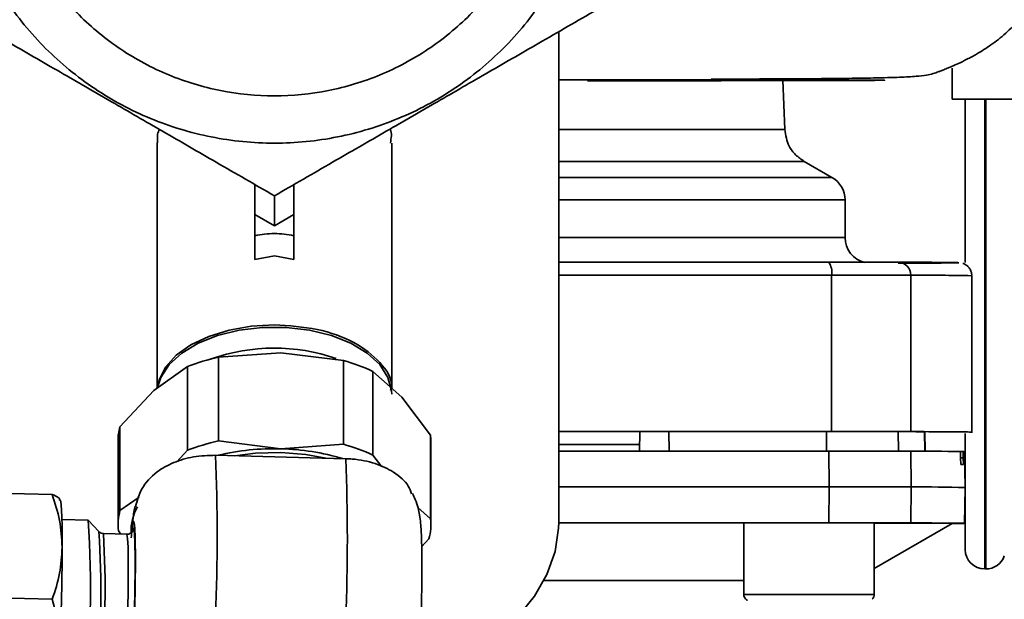
# Paper-space layout 'Blatt1' of a CAD drawing. Units: millimetres. Extents: x 0 to 5940, y 0 to 4200.
# Drawn here: x 1848 to 1924, y 706 to 750 of the extents above; entities that cross this region are included whole.
import ezdxf

# ---------------------------------------------------------------- set-up
doc = ezdxf.new("R2010")
doc.units = ezdxf.units.MM
doc.header["$LTSCALE"] = 10
doc.layers.add('1', color=7, linetype='Continuous')
doc.styles.add('SLDTEXTSTYLE0', font='TXT', dxfattribs={"width": 0.605})
doc.dimstyles.new('SLDDIMSTYLE0', dxfattribs={"dimtxt": 35, "dimasz": 25, "dimexe": 0, "dimexo": 0.0625, "dimgap": 8.75, "dimtad": 1, "dimdec": 1, "dimrnd": 1e-09, "dimzin": 4, "dimdsep": 46, "dimtxsty": 'SLDTEXTSTYLE0', "dimsah": 1, "dimcen": 0.09, "dimadec": 0, "dimazin": 1, "dimtfac": 1, "dimtdec": 1, "dimtofl": 0, "dimtmove": 0, "dimatfit": 3, "dimfxl": 1, "dimfrac": 2, "dimtolj": 1, "dimtzin": 12, "dimarcsym": 0})

# ---------------------------------------------------------------- blocks, each defined once
blk = doc.blocks.new('_D_2')
at = {"layer": '1'}
for p, q in [((799.808, 1325.691), (274.808, 1325.691)), ((284.808, 575.799), (284.808, 1325.691)), ((1851.308, 575.799), (274.808, 575.799))]:
    blk.add_line(p, q, dxfattribs=at)
for points in [[(284.808, 1325.691), (280.808, 1300.691), (288.808, 1300.691)], [(284.808, 575.799), (288.808, 600.799), (280.808, 600.799)]]:
    blk.add_solid(points, dxfattribs=at)
at = {"layer": '1', "insert": (239.691, 871.874), "char_height": 35, "attachment_point": 1, "rotation": 90, "style": 'SLDTEXTSTYLE0'}
blk.add_mtext('ca. 800', dxfattribs=at)

psp = doc.layouts.new('Blatt1')

# ---------------------------------------------------------------- linework, layer by layer
at = {"color": 7, "linetype": 'Continuous', "lineweight": 35}
for p, q in [((1889.62, 711.771), (1889.62, 749.417)), ((1919.808, 746.614), (1919.808, 744.241)), ((1906.961, 741.921), (1906.827, 745.697)), ((1919.808, 744.241), (1949.808, 744.241)), ((1920.808, 731.701), (1920.808, 744.241)), ((1922.308, 744.241), (1922.308, 708.191)), ((1922.394, 708.191), (1922.394, 744.241)), ((1889.62, 741.921), (1906.961, 741.921)), ((1858.808, 740.891), (1858.808, 722.073)), ((1876.808, 722.07), (1876.808, 740.867)), ((1889.62, 739.462), (1908.464, 739.462)), ((1910.586, 738.239), (1908.464, 739.462)), ((1889.62, 738.239), (1910.586, 738.239)), ((1889.62, 736.508), (1911.587, 736.508)), ((1911.59, 733.637), (1911.587, 736.508)), ((1867.808, 734.514), (1866.308, 735.38)), ((1866.308, 735.38), (1866.308, 733.763)), ((1869.308, 735.38), (1867.808, 734.514)), ((1869.308, 733.763), (1869.308, 735.38)), ((1889.62, 733.637), (1911.59, 733.637)), ((1866.308, 731.937), (1867.808, 732.206)), ((1869.308, 731.937), (1867.808, 732.206)), ((1910.551, 730.74), (1910.551, 718.741)), ((1916.631, 730.734), (1916.631, 718.734)), ((1921.308, 718.647), (1921.308, 730.692)), ((1863.52, 724.439), (1868.311, 724.786)), ((1868.311, 724.786), (1873.101, 724.188)), ((1858.543, 721.884), (1861.128, 723.728)), ((1861.128, 723.728), (1861.128, 717.302)), ((1863.52, 718.012), (1863.52, 724.439)), ((1873.101, 724.188), (1873.101, 717.761)), ((1875.37, 716.928), (1875.37, 723.355)), ((1875.37, 723.355), (1877.576, 721.385)), ((1855.958, 719.094), (1858.543, 721.884)), ((1877.576, 721.385), (1879.782, 718.47)), ((1855.958, 712.668), (1855.958, 719.094)), ((1879.782, 718.47), (1879.782, 712.043)), ((1895.809, 717.243), (1895.835, 718.74)), ((1898.084, 717.243), (1898.08, 718.742)), ((1910.169, 717.241), (1910.164, 718.74)), ((1915.664, 718.734), (1915.69, 717.237)), ((1917.707, 718.722), (1917.688, 718.722)), ((1917.714, 717.228), (1917.688, 718.722)), ((1917.733, 717.228), (1917.707, 718.722)), ((1920.808, 709.691), (1920.808, 718.582)), ((1855.808, 718.01), (1855.808, 711.584)), ((1868.311, 717.414), (1863.52, 718.012)), ((1873.101, 717.761), (1868.311, 717.414)), ((1879.808, 711.584), (1879.808, 718.01)), ((1861.128, 717.302), (1860.309, 716.418)), ((1876.044, 716.037), (1875.37, 716.928)), ((1910.362, 714.491), (1910.353, 717.24)), ((1916.624, 717.234), (1916.671, 714.484)), ((1920.667, 717.198), (1920.424, 717.198)), ((1920.808, 714.442), (1920.76, 717.192)), ((1873.288, 716.654), (1863.298, 716.916)), ((1920.468, 716.203), (1920.458, 716.73)), ((1920.458, 716.725), (1920.66, 716.725)), ((1920.66, 716.725), (1920.668, 716.199)), ((1850.763, 713.905), (1837.296, 714.258)), ((1910.353, 711.741), (1910.362, 714.491)), ((1916.671, 714.484), (1916.624, 711.734)), ((1920.76, 711.692), (1920.808, 714.442)), ((1857.419, 713.71), (1855.958, 712.668)), ((1879.782, 712.043), (1878.816, 712.906)), ((1853.507, 711.935), (1851.498, 711.988)), ((1854.346, 711.055), (1853.517, 711.93)), ((1903.821, 711.733), (1903.821, 706.233)), ((1913.821, 706.233), (1913.821, 711.733)), ((1913.821, 708.235), (1919.808, 711.692)), ((1920.761, 711.736), (1920.808, 711.736)), ((1856.478, 710.857), (1854.686, 710.904)), ((1855.835, 711.125), (1856.029, 710.869)), ((1879.11, 709.908), (1879.659, 710.5)), ((1922.308, 708.191), (1922.394, 708.191)), ((1850.763, 705.865), (1837.296, 706.218))]:
    psp.add_line(p, q, dxfattribs=at)
at = {"color": 7, "linetype": 'Continuous', "lineweight": 35, "flags": 128}
for points in [[(1889.62, 730.744), (1893.585, 730.743), (1902.1, 730.742), (1910.551, 730.74)], [(1910.551, 730.74), (1911.638, 730.74), (1912.668, 730.74), (1913.621, 730.739), (1914.478, 730.738), (1915.221, 730.737), (1915.835, 730.737), (1916.308, 730.736), (1916.631, 730.734)], [(1858.839, 722.187), (1858.958, 722.699), (1859.454, 723.68), (1860.277, 724.586), (1861.395, 725.382), (1862.765, 726.035), (1864.332, 726.521), (1866.035, 726.821), (1867.808, 726.922)], [(1876.808, 721.596), (1876.797, 721.858), (1876.521, 722.89), (1875.889, 723.869), (1874.925, 724.756), (1873.671, 725.513), (1872.176, 726.11), (1870.503, 726.522), (1868.719, 726.732), (1866.898, 726.732), (1865.114, 726.522), (1863.441, 726.11), (1861.946, 725.513), (1860.691, 724.756), (1859.728, 723.869), (1859.096, 722.89), (1858.888, 722.28)], [(1917.688, 718.722), (1917.472, 718.724), (1917.245, 718.725), (1917.008, 718.727), (1916.76, 718.728), (1916.502, 718.73), (1916.233, 718.731), (1915.954, 718.733), (1915.664, 718.734)], [(1895.818, 717.732), (1893.993, 717.733), (1890.374, 717.735), (1889.62, 717.735)], [(1864.78, 716.878), (1866.352, 717.075), (1868.288, 717.127)], [(1868.288, 717.127), (1870.207, 716.974), (1871.741, 716.695)], [(1910.353, 717.24), (1904.298, 717.242), (1898.215, 717.243), (1892.109, 717.243), (1889.62, 717.244)], [(1910.353, 717.24), (1911.486, 717.24), (1912.561, 717.24), (1913.554, 717.239), (1914.444, 717.238), (1915.211, 717.237), (1915.839, 717.236), (1916.313, 717.235), (1916.624, 717.234)], [(1920.76, 717.192), (1920.76, 717.192), (1920.667, 717.198)], [(1889.62, 714.494), (1891.552, 714.493), (1900.988, 714.492), (1910.362, 714.491)], [(1910.362, 714.491), (1911.502, 714.49), (1912.583, 714.49), (1913.582, 714.489), (1914.478, 714.488), (1915.249, 714.487), (1915.881, 714.486), (1916.358, 714.485), (1916.671, 714.484)], [(1851.522, 709.865), (1851.519, 710.732), (1851.509, 711.501), (1851.492, 712.159), (1851.47, 712.694), (1851.442, 713.097), (1851.408, 713.362), (1851.37, 713.484), (1851.328, 713.46)], [(1878.821, 699.668), (1880.854, 700.535), (1882.982, 701.699), (1884.861, 703.029), (1886.46, 704.503), (1887.753, 706.095), (1888.719, 707.781), (1889.341, 709.533), (1889.609, 711.321), (1889.62, 711.771)], [(1889.62, 711.744), (1891.547, 711.743), (1900.981, 711.742), (1910.353, 711.741)], [(1889.62, 711.739), (1892.558, 711.737), (1896.25, 711.735), (1899.748, 711.733), (1903.027, 711.73), (1903.821, 711.729)], [(1903.821, 711.733), (1904.006, 711.734), (1904.549, 711.735), (1905.408, 711.736), (1906.521, 711.737), (1907.804, 711.738), (1909.162, 711.738), (1910.495, 711.737), (1911.704, 711.737), (1912.699, 711.736), (1913.407, 711.735), (1913.774, 711.733), (1913.821, 711.733)], [(1916.624, 711.734), (1916.313, 711.735), (1915.839, 711.736), (1915.211, 711.737), (1914.444, 711.738), (1913.554, 711.739), (1912.561, 711.74), (1911.486, 711.74), (1910.353, 711.741)], [(1913.821, 711.716), (1915.429, 711.713), (1916.991, 711.709), (1918.217, 711.705), (1919.099, 711.7), (1919.631, 711.696), (1919.808, 711.692)], [(1916.624, 711.734), (1918.255, 711.725), (1919.481, 711.715), (1920.299, 711.706), (1920.709, 711.697), (1920.709, 711.687), (1920.299, 711.678), (1919.772, 711.671)], [(1856.163, 698.861), (1856.173, 698.867), (1856.236, 699.122), (1856.303, 699.738), (1856.372, 700.675), (1856.437, 701.876), (1856.495, 703.263), (1856.542, 704.751), (1856.575, 706.246), (1856.592, 707.654), (1856.592, 708.886), (1856.575, 709.865), (1856.542, 710.529), (1856.495, 710.837), (1856.478, 710.857)], [(1903.821, 706.233), (1903.867, 706.233), (1904.235, 706.235), (1904.942, 706.236), (1905.937, 706.237), (1907.146, 706.237), (1908.48, 706.238), (1909.838, 706.238), (1911.121, 706.237), (1912.234, 706.236), (1913.093, 706.235), (1913.635, 706.234), (1913.821, 706.233), (1913.821, 706.233)]]:
    psp.add_lwpolyline(points, dxfattribs=at)
at = {"color": 7, "linetype": 'Continuous', "lineweight": 35}
for centre, radius, start, end in [((1909.587, 736.506), 2, 0.05717, 60.03931), ((1913.59, 733.639), 2, 180.05717, 256.46613), ((1909.237, 730.979), 1.335, 349.71329, 34.71667), ((1915.643, 730.746), 0.988, 359.31993, 89.32049), ((1917.238, 540.775), 189.961, 88.77229, 90.18299), ((1867.81, 710.547), 14.59, 71.02208, 109.43206), ((1867.035, 708.225), 16.59, 102.23437, 110.85874), ((1869.057, 709.661), 15.079, 65.24775, 74.44015), ((1859.845, 718.005), 4.037, 164.3453, 179.92463), ((1875.847, 718.01), 3.962, 0.00414, 6.66211), ((1867.035, 701.799), 16.59, 102.23437, 110.85874), ((1869.057, 703.235), 15.079, 65.24775, 74.44015), ((1867.771, 699.13), 18.292, 88.3085, 103.56234), ((1867.948, 699.904), 17.513, 73.09892, 88.81543), ((1915.359, 320), 397.236, 89.26969, 89.81753), ((1699.885, 710.773), 163.528, 357.84693, 2.15307), ((1709.875, 710.511), 163.528, 357.84693, 2.15307), ((1920.18, 699.79), 16.416, 88.29755, 88.99574), ((1917.403, 584.266), 130.221, 88.50184, 90.32228), ((1859.811, 711.584), 4.002, 164.29247, 186.59512), ((1860.662, 711.094), 3.853, 150.88288, 182.36282), ((1784.28, 706.748), 69.421, 352.71107, 4.2854), ((1875.806, 711.583), 4.002, 344.29247, 6.59512), ((1782.429, 706.558), 72.057, 354.6829, 3.57833), ((1780.014, 706.522), 74.801, 354.99091, 3.35815), ((1644.546, 710.375), 206.977, 357.51472, 359.85883), ((1922.308, 709.691), 1.5, 180, 270), ((1922.394, 709.691), 1.5, 270, 340.52878)]:
    psp.add_arc(centre, radius, start, end, dxfattribs=at)
for points in [[(1892.634, 765.691), (1892.541, 764.066), (1892.356, 760.817), (1890.88, 756.13), (1888.586, 751.81), (1885.475, 748.024), (1881.69, 744.917), (1877.37, 742.608), (1872.683, 741.186), (1867.808, 740.706), (1862.934, 741.186), (1858.247, 742.608), (1853.927, 744.917), (1850.142, 748.024), (1847.031, 751.81), (1844.736, 756.13), (1843.26, 760.817), (1843.075, 764.066), (1842.983, 765.691)], [(1846.608, 765.691), (1846.687, 764.304), (1846.845, 761.529), (1848.106, 757.526), (1850.065, 753.837), (1852.722, 750.604), (1855.954, 747.95), (1859.643, 745.979), (1863.646, 744.765), (1867.808, 744.355), (1871.971, 744.765), (1875.973, 745.979), (1879.662, 747.95), (1882.895, 750.604), (1885.552, 753.837), (1887.511, 757.526), (1888.772, 761.529), (1888.929, 764.304), (1889.008, 765.691)], [(1869.308, 733.763), (1868.808, 733.845), (1867.808, 734.01), (1866.808, 733.845), (1866.308, 733.763)], [(1910.335, 731.74), (1910.97, 731.739), (1912.24, 731.739), (1913.829, 731.738), (1915.066, 731.736), (1915.459, 731.735), (1915.655, 731.734)], [(1920.308, 731.692), (1920.204, 731.687), (1919.997, 731.678), (1918.44, 731.663), (1916.583, 731.654), (1915.654, 731.649)], [(1910.551, 718.741), (1911.277, 718.74), (1912.728, 718.74), (1914.545, 718.738), (1915.958, 718.737), (1916.407, 718.735), (1916.631, 718.734)]]:
    psp.add_open_spline(points, degree=3, dxfattribs=at)
for points, knots in [([(1901.308, 745.776), (1901.735, 745.777), (1903.598, 745.781), (1906.359, 745.792), (1909.466, 745.81), (1911.883, 745.834), (1914.028, 745.866), (1915.759, 745.912), (1917.022, 745.981), (1917.799, 746.068), (1918.296, 746.177), (1918.661, 746.301), (1918.975, 746.426), (1919.25, 746.535), (1919.53, 746.649), (1919.849, 746.783), (1920.348, 747.004), (1921.007, 747.325), (1921.867, 747.795), (1922.845, 748.422), (1923.901, 749.247), (1925.178, 750.508), (1926.512, 752.294), (1927.69, 754.695), (1928.342, 757.294), (1928.573, 759.352), (1928.397, 760.467), (1928.361, 760.691)], [0, 0, 0, 0, 0.026805, 0.117028, 0.1997, 0.276373, 0.347387, 0.442397, 0.522775, 0.588034, 0.638051, 0.672958, 0.684953, 0.694444, 0.698751, 0.703034, 0.712367, 0.723956, 0.738664, 0.763951, 0.792847, 0.820692, 0.861545, 0.903328, 0.94595, 0.989117, 1, 1, 1, 1]), ([(1842.808, 751.257), (1844.29, 750.402), (1847.113, 748.772), (1851.303, 746.353), (1855.308, 744.041), (1859.313, 741.728), (1863.503, 739.309), (1866.327, 737.679), (1867.808, 736.824)], [0, 0, 0, 0, 0.181165, 0.345356, 0.5, 0.654626, 0.818825, 1, 1, 1, 1]), ([(1867.808, 736.824), (1869.29, 737.679), (1872.114, 739.309), (1876.303, 741.728), (1880.308, 744.041), (1884.314, 746.353), (1888.503, 748.772), (1891.327, 750.402), (1892.808, 751.257)], [0, 0, 0, 0, 0.1811645, 0.3453561, 0.5, 0.654626, 0.8188246, 1, 1, 1, 1]), ([(1891.832, 745.65), (1894.038, 745.652), (1898.324, 745.655), (1903.789, 745.66), (1908.204, 745.666), (1911.491, 745.673), (1913.688, 745.681), (1914.749, 745.688), (1914.583, 745.696), (1913.174, 745.703), (1910.614, 745.71), (1906.97, 745.716), (1902.355, 745.722), (1896.897, 745.727), (1892.578, 745.73), (1890.002, 745.731), (1889.62, 745.731)], [0, 0, 0, 0, 0.081868, 0.159094, 0.234329, 0.310287, 0.387345, 0.464516, 0.540882, 0.616325, 0.691231, 0.765891, 0.840484, 0.914924, 0.987384, 1, 1, 1, 1]), ([(1906.687, 745.692), (1906.711, 745.693), (1906.781, 745.696), (1905.705, 745.702), (1903.531, 745.708), (1900.321, 745.714), (1896.137, 745.719), (1892.508, 745.722), (1890.123, 745.724), (1889.62, 745.724)], [0, 0, 0, 0, 0.089409, 0.262284, 0.43516, 0.608036, 0.780912, 0.953788, 1, 1, 1, 1]), ([(1858.848, 740.892), (1858.827, 741.119), (1858.79, 741.493), (1858.927, 741.8), (1858.98, 741.92)], [0, 0, 0, 0, 0.608237, 1, 1, 1, 1]), ([(1876.694, 741.954), (1876.7, 741.941), (1876.844, 741.637), (1876.772, 741.244), (1876.703, 740.867)], [0, 0, 0, 0, 0.040097, 1, 1, 1, 1]), ([(1908.464, 739.462), (1908.232, 739.619), (1907.771, 739.932), (1907.152, 740.753), (1907.034, 741.475), (1906.961, 741.921)], [0, 0, 0, 0, 0.279187, 0.555703, 1, 1, 1, 1]), ([(1866.308, 735.38), (1866.308, 735.669), (1866.308, 736.259), (1866.308, 736.915), (1866.308, 737.321), (1866.308, 737.534), (1866.308, 737.666), (1866.308, 737.682), (1866.308, 737.69)], [0, 0, 0, 0, 0.255167, 0.521922, 0.650401, 0.775431, 0.888239, 1, 1, 1, 1]), ([(1869.308, 735.38), (1869.308, 735.669), (1869.308, 736.259), (1869.308, 736.918), (1869.308, 737.322), (1869.308, 737.535), (1869.308, 737.666), (1869.308, 737.682), (1869.308, 737.69)], [0, 0, 0, 0, 0.255182, 0.521952, 0.6532226, 0.7754416, 0.8889095, 1, 1, 1, 1]), ([(1867.808, 736.824), (1867.808, 736.816), (1867.808, 736.8), (1867.808, 736.67), (1867.808, 736.456), (1867.808, 736.052), (1867.808, 735.486), (1867.808, 734.909), (1867.808, 734.62), (1867.808, 734.514)], [0, 0, 0, 0, 0.110883, 0.224378, 0.346423, 0.477664, 0.744219, 0.905919, 1, 1, 1, 1]), ([(1866.308, 731.937), (1866.308, 732.219), (1866.308, 732.783), (1866.308, 733.436), (1866.308, 733.763)], [0, 0, 0, 0, 0.499872, 1, 1, 1, 1]), ([(1869.308, 731.937), (1869.308, 732.22), (1869.308, 732.784), (1869.308, 733.436), (1869.308, 733.763)], [0, 0, 0, 0, 0.5000496, 1, 1, 1, 1]), ([(1889.62, 731.743), (1889.892, 731.743), (1893.516, 731.743), (1900.445, 731.742), (1907.038, 731.74), (1910.335, 731.74)], [0, 0, 0, 0, 0.03904, 0.51952, 1, 1, 1, 1]), ([(1915.655, 731.734), (1916.583, 731.73), (1918.439, 731.72), (1919.981, 731.706), (1920.187, 731.697), (1920.288, 731.692)], [0, 0, 0, 0, 0.337754, 0.675508, 1, 1, 1, 1]), ([(1921.295, 730.673), (1921.299, 730.705), (1921.321, 730.857), (1921.233, 731.106), (1921.073, 731.356), (1920.892, 731.513), (1920.733, 731.601), (1920.665, 731.626), (1920.634, 731.637)], [0, 0, 0, 0, 0.069212, 0.328465, 0.535917, 0.713777, 0.866963, 1, 1, 1, 1]), ([(1867.808, 726.922), (1868.922, 726.853), (1871.149, 726.714), (1874.061, 725.639), (1876.007, 724.088), (1876.906, 722.721), (1876.744, 721.985), (1876.721, 721.881)], [0, 0, 0, 0, 0.240181, 0.480361, 0.720542, 0.960723, 1, 1, 1, 1]), ([(1889.62, 718.744), (1891.894, 718.744), (1898.933, 718.743), (1905.861, 718.741), (1910.551, 718.741)], [0, 0, 0, 0, 0.322996, 1, 1, 1, 1]), ([(1895.706, 718.731), (1894.048, 718.732), (1892.123, 718.734), (1889.926, 718.735), (1889.62, 718.735)], [0, 0, 0, 0, 0.8609173, 1, 1, 1, 1]), ([(1916.631, 718.734), (1917.565, 718.73), (1919.431, 718.72), (1920.995, 718.706), (1921.204, 718.697), (1921.308, 718.692)], [0, 0, 0, 0, 0.333345, 0.66669, 1, 1, 1, 1]), ([(1920.422, 717.204), (1920.425, 717.198), (1920.432, 717.187), (1920.442, 717.099), (1920.45, 716.97), (1920.455, 716.838), (1920.457, 716.756), (1920.458, 716.73)], [0, 0, 0, 0, 0.225955, 0.451977, 0.676096, 0.896882, 1, 1, 1, 1]), ([(1920.667, 717.198), (1920.665, 717.193), (1920.662, 717.182), (1920.659, 717.095), (1920.658, 716.967), (1920.658, 716.835), (1920.659, 716.752), (1920.66, 716.725)], [0, 0, 0, 0, 0.223371, 0.446749, 0.669879, 0.892214, 1, 1, 1, 1]), ([(1863.298, 716.916), (1862.725, 716.898), (1861.578, 716.86), (1860.009, 716.384), (1858.578, 715.567), (1857.533, 714.388), (1857.278, 713.443), (1857.153, 712.978)], [0, 0, 0, 0, 0.167961, 0.335648, 0.509737, 0.758381, 1, 1, 1, 1]), ([(1878.337, 713.952), (1878.266, 714.157), (1878.055, 714.769), (1877.085, 715.607), (1875.585, 716.335), (1874.232, 716.613), (1873.454, 716.647), (1873.288, 716.654)], [0, 0, 0, 0, 0.146577, 0.437455, 0.684753, 0.932886, 1, 1, 1, 1]), ([(1850.763, 713.905), (1850.975, 713.247), (1851.403, 711.918), (1851.482, 710.553), (1851.522, 709.865)], [0, 0, 0, 0, 0.495458, 1, 1, 1, 1]), ([(1851.328, 713.46), (1851.322, 713.532), (1851.311, 713.678), (1850.947, 713.829), (1850.763, 713.905)], [0, 0, 0, 0, 0.494511, 1, 1, 1, 1]), ([(1879.063, 704.263), (1879.075, 704.78), (1879.093, 705.504), (1879.109, 706.53), (1879.119, 707.355), (1879.124, 708.257), (1879.122, 709.099), (1879.113, 709.864), (1879.097, 710.536), (1879.072, 711.133), (1879.033, 711.676), (1878.969, 712.237), (1878.829, 712.891), (1878.661, 713.467), (1878.479, 713.834), (1878.405, 713.983)], [0, 0, 0, 0, 0.125981, 0.176203, 0.258009, 0.339904, 0.42476, 0.509797, 0.594138, 0.677803, 0.764536, 0.84576, 0.898303, 0.958792, 1, 1, 1, 1]), ([(1857.119, 712.983), (1857.108, 712.939), (1857.032, 712.662), (1856.969, 712.201), (1856.896, 711.665), (1856.859, 711.197), (1856.844, 711.008)], [0, 0, 0, 0, 0.0497302, 0.316085, 0.7230613, 1, 1, 1, 1]), ([(1856.82, 710.58), (1856.86, 711.008), (1856.922, 711.666), (1856.996, 711.885), (1857.047, 711.787), (1857.089, 711.389), (1857.127, 710.539), (1857.147, 708.954), (1857.127, 706.877), (1857.089, 705.057), (1857.047, 703.617), (1856.996, 702.238), (1856.931, 700.771), (1856.879, 700.015), (1856.849, 699.573)], [0, 0, 0, 0, 0.123355, 0.18976, 0.257573, 0.325387, 0.391791, 0.515147, 0.638502, 0.704907, 0.77272, 0.840534, 0.906938, 1, 1, 1, 1]), ([(1854.681, 710.912), (1854.663, 710.91), (1854.575, 710.902), (1854.458, 710.956), (1854.401, 711.01), (1854.385, 711.025)], [0, 0, 0, 0, 0.15788, 0.772367, 1, 1, 1, 1]), ([(1856.932, 711.143), (1856.933, 711.147), (1856.936, 711.159), (1856.925, 711.116), (1856.858, 711.015), (1856.753, 710.926), (1856.618, 710.861), (1856.515, 710.863), (1856.467, 710.864)], [0, 0, 0, 0, 0.134524, 0.417184, 0.584263, 0.716207, 0.8666, 1, 1, 1, 1]), ([(1856.91, 710.998), (1856.917, 711.059), (1856.943, 711.312), (1856.983, 711.362), (1857.031, 711.296), (1857.07, 710.92), (1857.106, 710.133), (1857.124, 708.66), (1857.106, 706.732), (1857.07, 705.041), (1857.031, 703.708), (1856.984, 702.418), (1856.948, 701.656), (1856.93, 701.282)], [0, 0, 0, 0, 0.026061, 0.108693, 0.193079, 0.277465, 0.360097, 0.513598, 0.667099, 0.749732, 0.834118, 0.918503, 1, 1, 1, 1]), ([(1851.522, 709.865), (1851.484, 709.193), (1851.406, 707.832), (1850.979, 706.526), (1850.763, 705.865)], [0, 0, 0, 0, 0.494511, 1, 1, 1, 1]), ([(1888.429, 707.309), (1888.857, 707.309), (1891.01, 707.308), (1894.552, 707.306), (1898.891, 707.302), (1901.997, 707.299), (1903.438, 707.296), (1903.821, 707.296)], [0, 0, 0, 0, 0.0686801, 0.3456989, 0.6227178, 0.8997366, 1, 1, 1, 1]), ([(1850.763, 705.865), (1850.944, 705.138), (1851.308, 703.669), (1851.321, 702.161), (1851.328, 701.4)], [0, 0, 0, 0, 0.495458, 1, 1, 1, 1]), ([(1903.826, 706.239), (1903.824, 706.229), (1903.813, 706.158), (1903.853, 706.039), (1903.929, 705.913), (1904.017, 705.829), (1904.08, 705.796), (1904.108, 705.781)], [0, 0, 0, 0, 0.055954, 0.373503, 0.624461, 0.834762, 1, 1, 1, 1]), ([(1913.67, 705.88), (1913.701, 705.914), (1913.771, 705.991), (1913.814, 706.119), (1913.819, 706.203), (1913.821, 706.229)], [0, 0, 0, 0, 0.349707, 0.800587, 1, 1, 1, 1])]:
    psp.add_open_spline(points, degree=3, knots=knots, dxfattribs=at)

# ---------------------------------------------------------------- dimensions: what is measured, and where the dimension line sits
at = {"layer": '1'}
dim = psp.add_linear_dim(base=(284.808, 1325.691), p1=(1861.308, 575.799), p2=(809.808, 1325.691), angle=90, dimstyle='SLDDIMSTYLE0', dxfattribs=at)
dim.commit()
dim.dimension.update_dxf_attribs({"geometry": '_D_2', "text_midpoint": (284.808, 950.745), "dimtype": 160})

doc.saveas('drawing.dxf')
